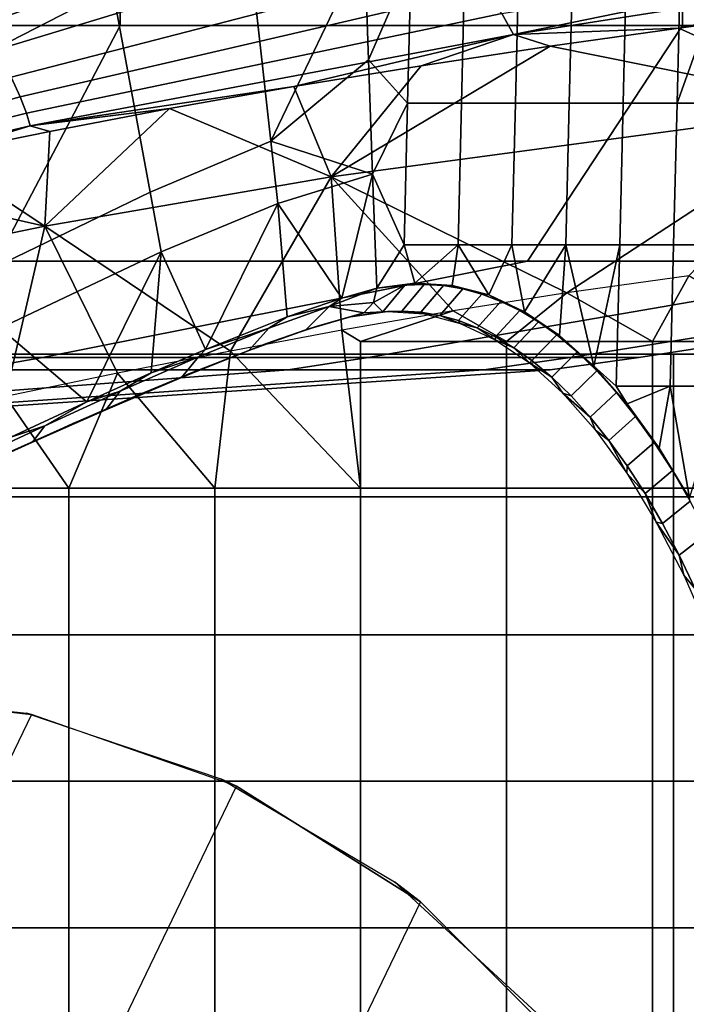
# Model space of a CAD drawing. Units: inches. Extents: x -11.3 to 14.7, y -14 to 13.1.
# Drawn here: x 8.4 to 8.7, y 9.9 to 10.2 of the extents above; entities that cross this region are included whole.
import ezdxf

# ---------------------------------------------------------------- set-up
doc = ezdxf.new("R2010")
doc.units = ezdxf.units.IN
doc.header["$MEASUREMENT"] = 0
doc.layers.add('SEAT-CASTER', color=5, linetype='Continuous')
doc.layers.add('SEAT-LEG', color=5, linetype='Continuous')

msp = doc.modelspace()

# ---------------------------------------------------------------- linework, layer by layer
at = {"layer": 'SEAT-CASTER'}
for points in [[(8.23475, 10.54088, 2.26215), (8.23475, 10.21797, 2.26215), (8.46038, 10.21797, 2.12038), (8.46038, 10.54088, 2.12038)], [(8.46038, 10.54088, 0.25962), (8.46038, 10.21797, 0.25962), (8.23475, 10.21797, 0.11785), (8.23475, 10.54088, 0.11785)], [(8.46038, 10.54088, 2.12038), (8.46038, 10.21797, 2.12038), (8.64881, 10.21797, 1.93195), (8.64881, 10.54088, 1.93195)], [(8.64881, 10.54088, 0.44805), (8.64881, 10.21797, 0.44805), (8.46038, 10.21797, 0.25962), (8.46038, 10.54088, 0.25962)], [(8.64881, 10.54088, 1.93195), (8.64881, 10.21797, 1.93195), (8.79058, 10.21797, 1.70632), (8.79058, 10.54088, 1.70632)], [(8.79058, 10.54088, 0.67368), (8.79058, 10.21797, 0.67368), (8.64881, 10.21797, 0.44805), (8.64881, 10.54088, 0.44805)], [(8.4139, 10.21815, 2.99618), (8.52408, 10.25752, 3.06098), (8.54714, 10.24882, 3.0222), (8.41897, 10.20992, 2.96678)], [(8.52408, 10.25752, 3.06098), (8.52408, 10.25752, 3.06098), (8.4139, 10.21815, 2.99618), (8.42662, 10.23462, 3.03642)], [(8.58821, 10.222, 2.90073), (8.58821, 10.222, 2.90073), (8.76846, 10.25123, 2.91143), (8.59218, 10.21501, 2.8725)], [(8.59218, 10.21501, 2.8725), (8.59218, 10.21501, 2.8725), (8.76846, 10.25123, 2.91143), (8.7722, 10.2433, 2.88233)], [(8.41897, 10.20992, 2.96678), (8.54714, 10.24882, 3.0222), (8.56835, 10.23814, 2.97406), (8.42388, 10.20077, 2.93209)], [(8.51091, 10.17926, 3.16914), (8.50309, 10.24991, 3.15078), (8.45785, 10.23042, 3.09849), (8.47045, 10.16226, 3.12266)], [(8.51091, 10.17926, 3.16914), (8.51091, 10.17926, 3.16914), (8.54224, 10.24477, 3.21927), (8.50309, 10.24991, 3.15078)], [(8.54362, 10.20653, 3.22545), (8.54362, 10.20653, 3.22545), (8.54224, 10.24477, 3.21927), (8.51091, 10.17926, 3.16914)], [(8.54224, 10.24477, 3.21927), (8.54224, 10.24477, 3.21927), (8.54362, 10.20653, 3.22545), (8.55785, 10.23944, 3.25894)], [(8.7722, 10.2433, 2.88233), (8.7722, 10.2433, 2.88233), (8.64759, 10.21713, 2.85217), (8.59218, 10.21501, 2.8725)], [(8.69022, 10.22295, 2.85217), (8.69022, 10.22295, 2.85217), (8.64759, 10.21713, 2.85217), (8.7722, 10.2433, 2.88233)], [(8.42388, 10.20077, 2.93209), (8.56835, 10.23814, 2.97406), (8.58065, 10.22981, 2.93501), (8.42695, 10.19411, 2.90518)], [(8.55785, 10.23944, 3.25894), (8.55785, 10.23944, 3.25894), (8.54362, 10.20653, 3.22545), (8.5567, 10.19203, 3.2594)], [(8.5567, 10.19203, 3.2594), (8.57475, 10.19203, 3.30483), (8.5759, 10.23944, 3.30437), (8.55785, 10.23944, 3.25894)], [(8.5759, 10.23944, 3.30437), (8.57475, 10.19203, 3.30483), (8.5928, 10.19203, 3.35025), (8.59395, 10.23944, 3.34979)], [(8.59395, 10.23944, 3.34979), (8.5928, 10.19203, 3.35025), (8.61085, 10.19203, 3.39568), (8.612, 10.23944, 3.39522)], [(8.612, 10.23944, 3.39522), (8.61085, 10.19203, 3.39568), (8.6289, 10.19203, 3.4411), (8.63005, 10.23944, 3.44064)], [(8.63005, 10.23944, 3.44064), (8.6289, 10.19203, 3.4411), (8.64694, 10.19203, 3.48653), (8.6481, 10.23944, 3.48607)], [(8.6481, 10.23944, 3.48607), (8.6481, 10.23944, 3.48607), (8.64694, 10.19203, 3.48653), (8.65991, 10.22833, 3.5166)], [(8.43576, 10.231, 3.04663), (8.43576, 10.231, 3.04663), (8.42662, 10.23462, 3.03642), (8.40175, 10.21368, 3.0189)], [(8.43576, 10.231, 3.04663), (8.43576, 10.231, 3.04663), (8.40175, 10.21368, 3.0189), (8.35889, 10.19338, 3.00372)], [(8.43576, 10.231, 3.04663), (8.43576, 10.231, 3.04663), (8.35889, 10.19338, 3.00372), (8.42513, 10.23066, 3.06457)], [(8.39746, 10.19938, 3.04612), (8.39746, 10.19938, 3.04612), (8.45785, 10.23042, 3.09849), (8.42513, 10.23066, 3.06457)], [(8.47045, 10.16226, 3.12266), (8.45785, 10.23042, 3.09849), (8.39746, 10.19938, 3.04612), (8.41496, 10.13544, 3.07788)], [(8.42695, 10.19411, 2.90518), (8.58065, 10.22981, 2.93501), (8.58821, 10.222, 2.90073), (8.42903, 10.18868, 2.88262)], [(8.64694, 10.19203, 3.48653), (8.64694, 10.19203, 3.48653), (8.66499, 10.19203, 3.53195), (8.65991, 10.22833, 3.5166)], [(8.42903, 10.18868, 2.88262), (8.58821, 10.222, 2.90073), (8.59218, 10.21501, 2.8725), (8.43033, 10.18441, 2.86474)], [(8.69022, 10.22295, 2.85217), (8.69022, 10.22295, 2.85217), (8.70533, 10.19075, 2.76949), (8.64759, 10.21713, 2.85217)], [(8.41894, 10.13913, 2.06842), (8.46038, 10.21797, 2.12038), (8.23475, 10.21797, 2.26215), (8.20591, 10.13913, 2.20227)], [(8.20591, 10.13913, 0.17773), (8.23475, 10.21797, 0.11785), (8.46038, 10.21797, 0.25962), (8.41894, 10.13913, 0.31158)], [(8.59684, 10.13913, 1.89051), (8.64881, 10.21797, 1.93195), (8.46038, 10.21797, 2.12038), (8.41894, 10.13913, 2.06842)], [(8.41894, 10.13913, 0.31158), (8.46038, 10.21797, 0.25962), (8.64881, 10.21797, 0.44805), (8.59684, 10.13913, 0.48949)], [(8.59218, 10.21501, 2.8725), (8.59218, 10.21501, 2.8725), (8.5186, 10.19757, 2.85217), (8.43033, 10.18441, 2.86474)], [(8.59218, 10.21501, 2.8725), (8.59218, 10.21501, 2.8725), (8.56129, 10.20456, 2.85217), (8.5186, 10.19757, 2.85217)], [(8.60445, 10.21105, 2.85217), (8.60445, 10.21105, 2.85217), (8.56129, 10.20456, 2.85217), (8.59218, 10.21501, 2.8725)], [(8.64759, 10.21713, 2.85217), (8.64759, 10.21713, 2.85217), (8.60445, 10.21105, 2.85217), (8.59218, 10.21501, 2.8725)], [(8.7307, 10.13913, 1.67748), (8.79058, 10.21797, 1.70632), (8.64881, 10.21797, 1.93195), (8.59684, 10.13913, 1.89051)], [(8.59684, 10.13913, 0.48949), (8.64881, 10.21797, 0.44805), (8.79058, 10.21797, 0.67368), (8.7307, 10.13913, 0.70252)], [(8.64759, 10.21713, 2.85217), (8.64759, 10.21713, 2.85217), (8.70533, 10.19075, 2.76949), (8.60445, 10.21105, 2.85217)], [(8.70533, 10.19075, 2.76949), (8.70533, 10.19075, 2.76949), (8.53112, 10.16738, 2.76865), (8.60445, 10.21105, 2.85217)], [(8.60445, 10.21105, 2.85217), (8.60445, 10.21105, 2.85217), (8.53112, 10.16738, 2.76865), (8.56129, 10.20456, 2.85217)], [(8.54499, 10.16828, 3.23163), (8.54499, 10.16828, 3.23163), (8.54362, 10.20653, 3.22545), (8.51091, 10.17926, 3.16914)], [(8.54362, 10.20653, 3.22545), (8.54362, 10.20653, 3.22545), (8.54499, 10.16828, 3.23163), (8.5567, 10.19203, 3.2594)], [(8.56129, 10.20456, 2.85217), (8.56129, 10.20456, 2.85217), (8.53112, 10.16738, 2.76865), (8.5186, 10.19757, 2.85217)], [(8.29741, 10.16208, 2.90367), (8.42388, 10.20077, 2.93209), (8.42695, 10.19411, 2.90518), (8.2968, 10.15854, 2.88584)], [(8.43033, 10.18441, 2.86474), (8.43033, 10.18441, 2.86474), (8.5186, 10.19757, 2.85217), (8.47695, 10.19018, 2.85217)], [(8.5186, 10.19757, 2.85217), (8.5186, 10.19757, 2.85217), (8.53112, 10.16738, 2.76865), (8.47695, 10.19018, 2.85217)], [(8.2968, 10.15854, 2.88584), (8.42695, 10.19411, 2.90518), (8.42903, 10.18868, 2.88262), (8.29638, 10.15551, 2.87127)], [(8.5567, 10.19203, 3.2594), (8.5567, 10.19203, 3.2594), (8.54499, 10.16828, 3.23163), (8.55555, 10.14461, 3.25986)], [(8.55555, 10.14461, 3.25986), (8.57359, 10.14461, 3.30529), (8.57475, 10.19203, 3.30483), (8.5567, 10.19203, 3.2594)], [(8.5928, 10.19203, 3.35025), (8.57475, 10.19203, 3.30483), (8.57359, 10.14461, 3.30529), (8.59164, 10.14461, 3.35071)], [(8.61085, 10.19203, 3.39568), (8.5928, 10.19203, 3.35025), (8.59164, 10.14461, 3.35071), (8.60969, 10.14461, 3.39614)], [(8.6289, 10.19203, 3.4411), (8.61085, 10.19203, 3.39568), (8.60969, 10.14461, 3.39614), (8.62774, 10.14461, 3.44156)], [(8.64694, 10.19203, 3.48653), (8.6289, 10.19203, 3.4411), (8.62774, 10.14461, 3.44156), (8.64579, 10.14461, 3.48699)], [(8.66499, 10.19203, 3.53195), (8.64694, 10.19203, 3.48653), (8.64579, 10.14461, 3.48699), (8.66384, 10.14461, 3.53241)], [(8.29638, 10.15551, 2.87127), (8.42903, 10.18868, 2.88262), (8.43033, 10.18441, 2.86474), (8.2961, 10.15309, 2.85998)], [(8.47695, 10.19018, 2.85217), (8.47695, 10.19018, 2.85217), (8.43687, 10.18254, 2.85217), (8.43033, 10.18441, 2.86474)], [(8.53112, 10.16738, 2.76865), (8.53112, 10.16738, 2.76865), (8.43521, 10.15087, 2.76772), (8.47695, 10.19018, 2.85217)], [(8.47695, 10.19018, 2.85217), (8.47695, 10.19018, 2.85217), (8.43521, 10.15087, 2.76772), (8.43687, 10.18254, 2.85217)], [(8.70533, 10.19075, 2.76949), (8.70533, 10.19075, 2.76949), (8.61005, 10.12847, 2.67913), (8.53112, 10.16738, 2.76865)], [(8.70533, 10.19075, 2.76949), (8.70533, 10.19075, 2.76949), (8.65093, 10.13421, 2.67913), (8.61005, 10.12847, 2.67913)], [(8.43033, 10.18441, 2.86474), (8.43033, 10.18441, 2.86474), (8.36294, 10.16709, 2.85217), (8.2961, 10.15309, 2.85998)], [(8.43033, 10.18441, 2.86474), (8.43033, 10.18441, 2.86474), (8.39879, 10.1748, 2.85217), (8.36294, 10.16709, 2.85217)], [(8.43687, 10.18254, 2.85217), (8.43687, 10.18254, 2.85217), (8.39879, 10.1748, 2.85217), (8.43033, 10.18441, 2.86474)], [(8.43687, 10.18254, 2.85217), (8.43687, 10.18254, 2.85217), (8.43521, 10.15087, 2.76772), (8.39879, 10.1748, 2.85217)], [(8.47045, 10.16226, 3.12266), (8.47416, 10.1422, 3.12979), (8.51322, 10.15846, 3.17455), (8.51091, 10.17926, 3.16914)], [(8.51091, 10.17926, 3.16914), (8.51091, 10.17926, 3.16914), (8.51322, 10.15846, 3.17455), (8.54499, 10.16828, 3.23163)], [(8.39879, 10.1748, 2.85217), (8.39879, 10.1748, 2.85217), (8.43521, 10.15087, 2.76772), (8.36294, 10.16709, 2.85217)], [(8.43521, 10.15087, 2.76772), (8.43521, 10.15087, 2.76772), (8.31494, 10.12603, 2.76627), (8.36294, 10.16709, 2.85217)], [(8.53112, 10.16738, 2.76865), (8.53112, 10.16738, 2.76865), (8.49738, 10.10902, 2.67913), (8.43521, 10.15087, 2.76772)], [(8.53468, 10.11595, 2.67913), (8.53468, 10.11595, 2.67913), (8.49738, 10.10902, 2.67913), (8.53112, 10.16738, 2.76865)], [(8.51322, 10.15846, 3.17455), (8.51322, 10.15846, 3.17455), (8.53462, 10.12673, 3.21237), (8.54499, 10.16828, 3.23163)], [(8.53112, 10.16738, 2.76865), (8.53112, 10.16738, 2.76865), (8.61005, 10.12847, 2.67913), (8.57201, 10.12243, 2.67913)], [(8.57201, 10.12243, 2.67913), (8.57201, 10.12243, 2.67913), (8.53468, 10.11595, 2.67913), (8.53112, 10.16738, 2.76865)], [(8.54499, 10.16828, 3.23163), (8.54499, 10.16828, 3.23163), (8.53462, 10.12673, 3.21237), (8.54637, 10.13004, 3.2378)], [(8.54499, 10.16828, 3.23163), (8.54499, 10.16828, 3.23163), (8.54637, 10.13004, 3.2378), (8.55555, 10.14461, 3.25986)], [(8.41496, 10.13544, 3.07788), (8.42012, 10.11664, 3.08724), (8.47416, 10.1422, 3.12979), (8.47045, 10.16226, 3.12266)], [(8.51322, 10.15846, 3.17455), (8.51322, 10.15846, 3.17455), (8.47416, 10.1422, 3.12979), (8.48897, 10.10953, 3.15051)], [(8.51639, 10.12046, 3.18294), (8.51639, 10.12046, 3.18294), (8.51322, 10.15846, 3.17455), (8.48897, 10.10953, 3.15051)], [(8.53462, 10.12673, 3.21237), (8.53462, 10.12673, 3.21237), (8.51322, 10.15846, 3.17455), (8.51639, 10.12046, 3.18294)], [(8.43521, 10.15087, 2.76772), (8.43521, 10.15087, 2.76772), (8.42201, 10.09379, 2.67913), (8.31494, 10.12603, 2.76627)], [(8.45954, 10.10158, 2.67913), (8.45954, 10.10158, 2.67913), (8.42201, 10.09379, 2.67913), (8.43521, 10.15087, 2.76772)], [(8.49738, 10.10902, 2.67913), (8.49738, 10.10902, 2.67913), (8.45954, 10.10158, 2.67913), (8.43521, 10.15087, 2.76772)], [(8.55555, 10.14461, 3.25986), (8.55555, 10.14461, 3.25986), (8.54637, 10.13004, 3.2378), (8.55913, 10.13179, 3.26979)], [(8.55913, 10.13179, 3.26979), (8.55913, 10.13179, 3.26979), (8.57359, 10.14461, 3.30529), (8.55555, 10.14461, 3.25986)], [(8.57163, 10.13099, 3.30132), (8.57163, 10.13099, 3.30132), (8.57359, 10.14461, 3.30529), (8.55913, 10.13179, 3.26979)], [(8.58387, 10.12778, 3.33235), (8.58387, 10.12778, 3.33235), (8.57359, 10.14461, 3.30529), (8.57163, 10.13099, 3.30132)], [(8.59164, 10.14461, 3.35071), (8.59164, 10.14461, 3.35071), (8.57359, 10.14461, 3.30529), (8.58387, 10.12778, 3.33235)], [(8.59586, 10.12219, 3.36291), (8.59586, 10.12219, 3.36291), (8.59164, 10.14461, 3.35071), (8.58387, 10.12778, 3.33235)], [(8.60969, 10.14461, 3.39614), (8.60969, 10.14461, 3.39614), (8.59164, 10.14461, 3.35071), (8.59586, 10.12219, 3.36291)], [(8.60761, 10.11422, 3.39305), (8.60761, 10.11422, 3.39305), (8.60969, 10.14461, 3.39614), (8.59586, 10.12219, 3.36291)], [(8.61912, 10.10389, 3.42276), (8.61912, 10.10389, 3.42276), (8.60969, 10.14461, 3.39614), (8.60761, 10.11422, 3.39305)], [(8.62774, 10.14461, 3.44156), (8.62774, 10.14461, 3.44156), (8.60969, 10.14461, 3.39614), (8.61912, 10.10389, 3.42276)], [(8.62659, 10.0972, 3.44202), (8.62659, 10.0972, 3.44202), (8.62774, 10.14461, 3.44156), (8.61912, 10.10389, 3.42276)], [(8.64464, 10.0972, 3.48744), (8.64579, 10.14461, 3.48699), (8.62774, 10.14461, 3.44156), (8.62659, 10.0972, 3.44202)], [(8.66269, 10.0972, 3.53287), (8.66384, 10.14461, 3.53241), (8.64579, 10.14461, 3.48699), (8.64464, 10.0972, 3.48744)], [(8.41894, 10.13913, 2.06842), (8.28937, 10.10683, 1.90594), (8.43437, 10.10683, 1.76094), (8.59684, 10.13913, 1.89051)], [(8.59684, 10.13913, 0.48949), (8.43437, 10.10683, 0.61906), (8.28937, 10.10683, 0.47406), (8.41894, 10.13913, 0.31158)], [(8.47416, 10.1422, 3.12979), (8.47416, 10.1422, 3.12979), (8.42012, 10.11664, 3.08724), (8.4493, 10.09198, 3.11701)], [(8.59684, 10.13913, 1.89051), (8.43437, 10.10683, 1.76094), (8.54347, 10.10683, 1.58732), (8.7307, 10.13913, 1.67748)], [(8.7307, 10.13913, 0.70252), (8.54347, 10.10683, 0.79268), (8.43437, 10.10683, 0.61906), (8.59684, 10.13913, 0.48949)], [(8.47084, 10.10169, 3.1337), (8.47084, 10.10169, 3.1337), (8.47416, 10.1422, 3.12979), (8.4493, 10.09198, 3.11701)], [(8.48897, 10.10953, 3.15051), (8.48897, 10.10953, 3.15051), (8.47416, 10.1422, 3.12979), (8.47084, 10.10169, 3.1337)], [(8.7307, 10.13913, 1.67748), (8.54347, 10.10683, 1.58732), (8.61119, 10.10683, 1.39377), (8.8138, 10.13913, 1.44001)], [(8.8138, 10.13913, 0.93999), (8.61119, 10.10683, 0.98623), (8.54347, 10.10683, 0.79268), (8.7307, 10.13913, 0.70252)], [(8.8138, 10.13913, 1.44001), (8.61119, 10.10683, 1.39377), (8.63415, 10.10683, 1.19), (8.84196, 10.13913, 1.19)], [(8.84196, 10.13913, 1.19), (8.63415, 10.10683, 1.19), (8.61119, 10.10683, 0.98623), (8.8138, 10.13913, 0.93999)], [(8.65093, 10.13421, 2.67913), (8.65093, 10.13421, 2.67913), (8.61005, 10.12847, 2.67913), (8.63869, 10.11216, 2.67913)], [(8.68755, 10.11216, 2.67913), (8.68755, 10.11216, 2.67913), (8.65093, 10.13421, 2.67913), (8.63869, 10.11216, 2.67913)], [(8.5304, 10.12388, 3.20508), (8.5304, 10.12388, 3.20508), (8.54523, 10.12524, 3.23872), (8.54637, 10.13004, 3.2378)], [(8.54637, 10.13004, 3.2378), (8.54637, 10.13004, 3.2378), (8.53462, 10.12673, 3.21237), (8.5304, 10.12388, 3.20508)], [(8.55576, 10.1311, 3.26138), (8.55576, 10.1311, 3.26138), (8.54523, 10.12524, 3.23872), (8.5484, 10.12216, 3.26463)], [(8.55576, 10.1311, 3.26138), (8.55576, 10.1311, 3.26138), (8.54637, 10.13004, 3.2378), (8.54523, 10.12524, 3.23872)], [(8.55913, 10.13179, 3.26979), (8.55913, 10.13179, 3.26979), (8.54637, 10.13004, 3.2378), (8.55576, 10.1311, 3.26138)], [(8.55477, 10.1224, 3.28063), (8.56225, 10.13134, 3.27771), (8.55576, 10.1311, 3.26138), (8.5484, 10.12216, 3.26463)], [(8.56112, 10.12198, 3.29664), (8.56873, 10.13092, 3.29404), (8.56225, 10.13134, 3.27771), (8.55477, 10.1224, 3.28063)], [(8.56225, 10.13134, 3.27771), (8.56225, 10.13134, 3.27771), (8.55913, 10.13179, 3.26979), (8.55576, 10.1311, 3.26138)], [(8.57163, 10.13099, 3.30132), (8.57163, 10.13099, 3.30132), (8.55913, 10.13179, 3.26979), (8.56225, 10.13134, 3.27771)], [(8.56112, 10.12198, 3.29664), (8.56744, 10.12091, 3.31263), (8.57518, 10.12983, 3.31035), (8.56873, 10.13092, 3.29404)], [(8.56873, 10.13092, 3.29404), (8.56873, 10.13092, 3.29404), (8.57163, 10.13099, 3.30132), (8.56225, 10.13134, 3.27771)], [(8.57373, 10.11919, 3.32857), (8.58159, 10.12807, 3.32662), (8.57518, 10.12983, 3.31035), (8.56744, 10.12091, 3.31263)], [(8.57518, 10.12983, 3.31035), (8.57518, 10.12983, 3.31035), (8.57163, 10.13099, 3.30132), (8.56873, 10.13092, 3.29404)], [(8.57163, 10.13099, 3.30132), (8.57163, 10.13099, 3.30132), (8.57518, 10.12983, 3.31035), (8.58387, 10.12778, 3.33235)], [(8.57518, 10.12983, 3.31035), (8.57518, 10.12983, 3.31035), (8.58159, 10.12807, 3.32662), (8.58387, 10.12778, 3.33235)], [(8.53462, 10.12673, 3.21237), (8.53462, 10.12673, 3.21237), (8.51639, 10.12046, 3.18294), (8.5304, 10.12388, 3.20508)], [(8.61005, 10.12847, 2.67913), (8.61005, 10.12847, 2.67913), (8.57201, 10.12243, 2.67913), (8.58984, 10.11216, 2.67913)], [(8.58796, 10.12564, 3.34282), (8.58159, 10.12807, 3.32662), (8.57373, 10.11919, 3.32857), (8.57997, 10.11681, 3.34445)], [(8.58387, 10.12778, 3.33235), (8.58387, 10.12778, 3.33235), (8.58159, 10.12807, 3.32662), (8.58796, 10.12564, 3.34282)], [(8.58796, 10.12564, 3.34282), (8.58796, 10.12564, 3.34282), (8.59586, 10.12219, 3.36291), (8.58387, 10.12778, 3.33235)], [(8.63869, 10.11216, 2.67913), (8.63869, 10.11216, 2.67913), (8.61005, 10.12847, 2.67913), (8.58984, 10.11216, 2.67913)], [(8.52266, 10.1161, 3.211), (8.5304, 10.12388, 3.20508), (8.51027, 10.11664, 3.17512), (8.50357, 10.10921, 3.18255)], [(8.5304, 10.12388, 3.20508), (8.5304, 10.12388, 3.20508), (8.51639, 10.12046, 3.18294), (8.51027, 10.11664, 3.17512)], [(8.52266, 10.1161, 3.211), (8.52266, 10.1161, 3.211), (8.54201, 10.12176, 3.24034), (8.5304, 10.12388, 3.20508)], [(8.54201, 10.12176, 3.24034), (8.54201, 10.12176, 3.24034), (8.54523, 10.12524, 3.23872), (8.5304, 10.12388, 3.20508)], [(8.5484, 10.12216, 3.26463), (8.5484, 10.12216, 3.26463), (8.54523, 10.12524, 3.23872), (8.54201, 10.12176, 3.24034)], [(8.57997, 10.11681, 3.34445), (8.58615, 10.11379, 3.36024), (8.59427, 10.12255, 3.35892), (8.58796, 10.12564, 3.34282)], [(8.59427, 10.12255, 3.35892), (8.59427, 10.12255, 3.35892), (8.59586, 10.12219, 3.36291), (8.58796, 10.12564, 3.34282)], [(8.51639, 10.12046, 3.18294), (8.51639, 10.12046, 3.18294), (8.48897, 10.10953, 3.15051), (8.51027, 10.11664, 3.17512)], [(8.52644, 10.11737, 3.21826), (8.52644, 10.11737, 3.21826), (8.54201, 10.12176, 3.24034), (8.52266, 10.1161, 3.211)], [(8.52644, 10.11737, 3.21826), (8.52644, 10.11737, 3.21826), (8.53755, 10.12049, 3.24224), (8.54201, 10.12176, 3.24034)], [(8.57201, 10.12243, 2.67913), (8.57201, 10.12243, 2.67913), (8.53468, 10.11595, 2.67913), (8.54098, 10.11216, 2.67913)], [(8.53755, 10.12049, 3.24224), (8.53755, 10.12049, 3.24224), (8.54998, 10.1222, 3.27342), (8.5484, 10.12216, 3.26463)], [(8.54201, 10.12176, 3.24034), (8.54201, 10.12176, 3.24034), (8.53755, 10.12049, 3.24224), (8.5484, 10.12216, 3.26463)], [(8.58984, 10.11216, 2.67913), (8.58984, 10.11216, 2.67913), (8.57201, 10.12243, 2.67913), (8.54098, 10.11216, 2.67913)], [(8.5484, 10.12216, 3.26463), (8.5484, 10.12216, 3.26463), (8.54998, 10.1222, 3.27342), (8.55477, 10.1224, 3.28063)], [(8.54998, 10.1222, 3.27342), (8.54998, 10.1222, 3.27342), (8.56225, 10.12143, 3.30435), (8.55477, 10.1224, 3.28063)], [(8.55477, 10.1224, 3.28063), (8.55477, 10.1224, 3.28063), (8.56225, 10.12143, 3.30435), (8.56112, 10.12198, 3.29664)], [(8.56225, 10.12143, 3.30435), (8.56225, 10.12143, 3.30435), (8.56744, 10.12091, 3.31263), (8.56112, 10.12198, 3.29664)], [(8.57426, 10.11827, 3.3348), (8.57426, 10.11827, 3.3348), (8.56744, 10.12091, 3.31263), (8.56225, 10.12143, 3.30435)], [(8.57373, 10.11919, 3.32857), (8.57373, 10.11919, 3.32857), (8.56744, 10.12091, 3.31263), (8.57426, 10.11827, 3.3348)], [(8.59227, 10.11012, 3.37591), (8.60052, 10.11881, 3.37491), (8.59427, 10.12255, 3.35892), (8.58615, 10.11379, 3.36024)], [(8.59427, 10.12255, 3.35892), (8.59427, 10.12255, 3.35892), (8.60052, 10.11881, 3.37491), (8.59586, 10.12219, 3.36291)], [(8.59586, 10.12219, 3.36291), (8.59586, 10.12219, 3.36291), (8.60052, 10.11881, 3.37491), (8.60761, 10.11422, 3.39305)], [(8.4493, 10.09198, 3.11701), (8.4493, 10.09198, 3.11701), (8.42012, 10.11664, 3.08724), (8.42377, 10.08013, 3.10078)], [(8.50357, 10.10921, 3.18255), (8.51027, 10.11664, 3.17512), (8.48669, 10.10707, 3.14864), (8.48099, 10.10016, 3.15732)], [(8.51027, 10.11664, 3.17512), (8.51027, 10.11664, 3.17512), (8.48897, 10.10953, 3.15051), (8.48669, 10.10707, 3.14864)], [(8.50357, 10.10921, 3.18255), (8.50357, 10.10921, 3.18255), (8.50912, 10.11142, 3.19056), (8.52266, 10.1161, 3.211)], [(8.50912, 10.11142, 3.19056), (8.50912, 10.11142, 3.19056), (8.52644, 10.11737, 3.21826), (8.52266, 10.1161, 3.211)], [(8.57997, 10.11681, 3.34445), (8.57997, 10.11681, 3.34445), (8.57373, 10.11919, 3.32857), (8.57426, 10.11827, 3.3348)], [(8.57997, 10.11681, 3.34445), (8.57997, 10.11681, 3.34445), (8.57426, 10.11827, 3.3348), (8.58599, 10.1128, 3.36471)], [(8.58599, 10.1128, 3.36471), (8.58599, 10.1128, 3.36471), (8.58615, 10.11379, 3.36024), (8.57997, 10.11681, 3.34445)], [(8.59832, 10.10581, 3.39145), (8.60669, 10.11441, 3.39076), (8.60052, 10.11881, 3.37491), (8.59227, 10.11012, 3.37591)], [(8.60052, 10.11881, 3.37491), (8.60052, 10.11881, 3.37491), (8.60669, 10.11441, 3.39076), (8.60761, 10.11422, 3.39305)], [(8.53468, 10.11595, 2.67913), (8.53468, 10.11595, 2.67913), (8.49738, 10.10902, 2.67913), (8.54098, 10.06309, 2.67913)], [(8.54098, 10.11216, 2.67913), (8.54098, 10.11216, 2.67913), (8.53468, 10.11595, 2.67913), (8.54098, 10.06309, 2.67913)], [(8.59227, 10.11012, 3.37591), (8.59227, 10.11012, 3.37591), (8.58615, 10.11379, 3.36024), (8.58599, 10.1128, 3.36471)], [(8.59747, 10.10502, 3.39418), (8.59747, 10.10502, 3.39418), (8.59227, 10.11012, 3.37591), (8.58599, 10.1128, 3.36471)], [(8.61347, 10.10876, 3.40821), (8.60669, 10.11441, 3.39076), (8.59832, 10.10581, 3.39145), (8.60496, 10.10028, 3.40855)], [(8.60761, 10.11422, 3.39305), (8.60761, 10.11422, 3.39305), (8.60669, 10.11441, 3.39076), (8.61347, 10.10876, 3.40821)], [(8.61347, 10.10876, 3.40821), (8.61347, 10.10876, 3.40821), (8.61912, 10.10389, 3.42276), (8.60761, 10.11422, 3.39305)], [(8.48897, 10.10953, 3.15051), (8.48897, 10.10953, 3.15051), (8.47084, 10.10169, 3.1337), (8.48669, 10.10707, 3.14864)], [(8.48289, 10.10115, 3.15994), (8.48289, 10.10115, 3.15994), (8.50912, 10.11142, 3.19056), (8.50357, 10.10921, 3.18255)], [(8.54098, 10.11216, 2.67913), (8.54098, 10.06309, 2.67913), (8.58984, 10.06309, 2.67913), (8.58984, 10.11216, 2.67913)], [(8.58984, 10.11216, 2.67913), (8.58984, 10.06309, 2.67913), (8.63869, 10.06309, 2.67913), (8.63869, 10.11216, 2.67913)], [(8.59832, 10.10581, 3.39145), (8.59832, 10.10581, 3.39145), (8.59227, 10.11012, 3.37591), (8.59747, 10.10502, 3.39418)], [(8.63869, 10.11216, 2.67913), (8.63869, 10.06309, 2.67913), (8.68755, 10.06309, 2.67913), (8.68755, 10.11216, 2.67913)], [(6.61311, 10.10797, 1.73087), (8.82375, 10.10797, 1.73087), (8.90446, 10.10797, 1.38713), (6.5324, 10.10797, 1.38713)], [(8.90446, 10.10797, 1.38713), (6.5324, 10.10797, 1.38713), (6.55611, 10.10797, 1.03483), (8.88075, 10.10797, 1.03483)], [(6.55611, 10.10797, 1.03483), (8.88075, 10.10797, 1.03483), (8.75471, 10.10797, 0.705), (6.68215, 10.10797, 0.705)], [(8.64572, 10.10797, 2.0358), (6.79113, 10.10797, 2.0358), (6.61311, 10.10797, 1.73087), (8.82375, 10.10797, 1.73087)], [(8.75471, 9.23297, 0.705), (8.75471, 10.10797, 0.705), (6.68215, 10.10797, 0.705), (6.68215, 9.23297, 0.705)], [(7.0508, 10.10797, 2.27507), (8.38606, 10.10797, 2.27507), (8.64572, 10.10797, 2.0358), (6.79113, 10.10797, 2.0358)], [(8.43437, 10.10683, 1.76094), (8.41113, 10.10276, 1.74241), (8.27084, 10.10276, 1.8827), (8.28937, 10.10683, 1.90594)], [(8.28937, 10.10683, 0.47406), (8.27084, 10.10276, 0.4973), (8.41113, 10.10276, 0.63759), (8.43437, 10.10683, 0.61906)], [(8.64572, 10.10797, 2.0358), (8.64572, 9.23297, 2.0358), (8.38606, 9.23297, 2.27507), (8.38606, 10.10797, 2.27507)], [(8.54347, 10.10683, 1.58732), (8.51669, 10.10276, 1.57442), (8.41113, 10.10276, 1.74241), (8.43437, 10.10683, 1.76094)], [(8.43437, 10.10683, 0.61906), (8.41113, 10.10276, 0.63759), (8.51669, 10.10276, 0.80558), (8.54347, 10.10683, 0.79268)], [(8.48099, 10.10016, 3.15732), (8.48669, 10.10707, 3.14864), (8.46047, 10.09557, 3.12576), (8.45567, 10.08937, 3.13546)], [(8.49738, 10.10902, 2.67913), (8.49738, 10.10902, 2.67913), (8.45954, 10.10158, 2.67913), (8.49212, 10.06309, 2.67913)], [(8.48669, 10.10707, 3.14864), (8.48669, 10.10707, 3.14864), (8.47084, 10.10169, 3.1337), (8.46047, 10.09557, 3.12576)], [(8.48099, 10.10016, 3.15732), (8.48099, 10.10016, 3.15732), (8.48289, 10.10115, 3.15994), (8.50357, 10.10921, 3.18255)], [(8.54098, 10.06309, 2.67913), (8.54098, 10.06309, 2.67913), (8.49738, 10.10902, 2.67913), (8.49212, 10.06309, 2.67913)], [(8.61119, 10.10683, 1.39377), (8.58221, 10.10276, 1.38715), (8.51669, 10.10276, 1.57442), (8.54347, 10.10683, 1.58732)], [(8.54347, 10.10683, 0.79268), (8.51669, 10.10276, 0.80558), (8.58221, 10.10276, 0.99285), (8.61119, 10.10683, 0.98623)], [(8.63415, 10.10683, 1.19), (8.60443, 10.10276, 1.19), (8.58221, 10.10276, 1.38715), (8.61119, 10.10683, 1.39377)], [(8.61119, 10.10683, 0.98623), (8.58221, 10.10276, 0.99285), (8.60443, 10.10276, 1.19), (8.63415, 10.10683, 1.19)], [(8.60496, 10.10028, 3.40855), (8.61148, 10.09397, 3.42542), (8.62013, 10.10233, 3.42542), (8.61347, 10.10876, 3.40821)], [(8.62013, 10.10233, 3.42542), (8.62013, 10.10233, 3.42542), (8.61912, 10.10389, 3.42276), (8.61347, 10.10876, 3.40821)], [(8.82375, 10.10797, 1.73087), (8.82375, 9.23297, 1.73087), (8.64572, 9.23297, 2.0358), (8.64572, 10.10797, 2.0358)], [(8.60496, 10.10028, 3.40855), (8.60496, 10.10028, 3.40855), (8.59832, 10.10581, 3.39145), (8.59747, 10.10502, 3.39418)], [(8.60496, 10.10028, 3.40855), (8.60496, 10.10028, 3.40855), (8.59747, 10.10502, 3.39418), (8.60873, 10.09491, 3.42325)], [(8.62013, 10.10233, 3.42542), (8.62013, 10.10233, 3.42542), (8.62666, 10.09511, 3.44238), (8.61912, 10.10389, 3.42276)], [(8.61912, 10.10389, 3.42276), (8.61912, 10.10389, 3.42276), (8.62666, 10.09511, 3.44238), (8.63029, 10.09128, 3.45176)], [(8.61912, 10.10389, 3.42276), (8.61912, 10.10389, 3.42276), (8.63029, 10.09128, 3.45176), (8.62659, 10.0972, 3.44202)], [(8.60443, 10.10276, 1.19), (8.60443, 10.10276, 1.19), (7.71843, 10.04338, 1.19), (8.58221, 10.10276, 1.38715)], [(8.58221, 10.10276, 1.38715), (8.58221, 10.10276, 1.38715), (7.71843, 10.04338, 1.19), (8.51669, 10.10276, 1.57442)], [(8.51669, 10.10276, 1.57442), (8.51669, 10.10276, 1.57442), (7.71843, 10.04338, 1.19), (8.41113, 10.10276, 1.74241)], [(8.58221, 10.10276, 0.99285), (7.71843, 10.04338, 1.19), (8.60443, 10.10276, 1.19)], [(8.51669, 10.10276, 0.80558), (7.71843, 10.04338, 1.19), (8.58221, 10.10276, 0.99285)], [(8.41113, 10.10276, 0.63759), (7.71843, 10.04338, 1.19), (8.51669, 10.10276, 0.80558)], [(8.45954, 10.10158, 2.67913), (8.45954, 10.10158, 2.67913), (8.42201, 10.09379, 2.67913), (8.44326, 10.06309, 2.67913)], [(8.49212, 10.06309, 2.67913), (8.49212, 10.06309, 2.67913), (8.45954, 10.10158, 2.67913), (8.44326, 10.06309, 2.67913)], [(8.47084, 10.10169, 3.1337), (8.47084, 10.10169, 3.1337), (8.4493, 10.09198, 3.11701), (8.46047, 10.09557, 3.12576)], [(8.45567, 10.08937, 3.13546), (8.45567, 10.08937, 3.13546), (8.46545, 10.09384, 3.14401), (8.48099, 10.10016, 3.15732)], [(8.46545, 10.09384, 3.14401), (8.46545, 10.09384, 3.14401), (8.48289, 10.10115, 3.15994), (8.48099, 10.10016, 3.15732)], [(8.60873, 10.09491, 3.42325), (8.60873, 10.09491, 3.42325), (8.61148, 10.09397, 3.42542), (8.60496, 10.10028, 3.40855)], [(8.61788, 10.0869, 3.44205), (8.62666, 10.09511, 3.44238), (8.62013, 10.10233, 3.42542), (8.61148, 10.09397, 3.42542)], [(8.62659, 10.0972, 3.44202), (8.62659, 10.0972, 3.44202), (8.63029, 10.09128, 3.45176), (8.64464, 10.0972, 3.48744)], [(8.63029, 10.09128, 3.45176), (8.63029, 10.09128, 3.45176), (8.64099, 10.07648, 3.47974), (8.64464, 10.0972, 3.48744)], [(8.64464, 10.0972, 3.48744), (8.64464, 10.0972, 3.48744), (8.64099, 10.07648, 3.47974), (8.65109, 10.05978, 3.50635)], [(8.64464, 10.0972, 3.48744), (8.64464, 10.0972, 3.48744), (8.65109, 10.05978, 3.50635), (8.66269, 10.0972, 3.53287)], [(8.44326, 10.06309, 2.67913), (8.44326, 10.06309, 2.67913), (8.42201, 10.09379, 2.67913), (8.3944, 10.06309, 2.67913)], [(8.45567, 10.08937, 3.13546), (8.46047, 10.09557, 3.12576), (8.43518, 10.084, 3.1082), (8.4311, 10.07851, 3.11862)], [(8.46047, 10.09557, 3.12576), (8.46047, 10.09557, 3.12576), (8.4493, 10.09198, 3.11701), (8.43518, 10.084, 3.1082)], [(8.44463, 10.08479, 3.12815), (8.44463, 10.08479, 3.12815), (8.46545, 10.09384, 3.14401), (8.45567, 10.08937, 3.13546)], [(8.61966, 10.08256, 3.45164), (8.61966, 10.08256, 3.45164), (8.61788, 10.0869, 3.44205), (8.60873, 10.09491, 3.42325)], [(8.61788, 10.0869, 3.44205), (8.61788, 10.0869, 3.44205), (8.61148, 10.09397, 3.42542), (8.60873, 10.09491, 3.42325)], [(8.62415, 10.07909, 3.45838), (8.63305, 10.08713, 3.45904), (8.62666, 10.09511, 3.44238), (8.61788, 10.0869, 3.44205)], [(8.62666, 10.09511, 3.44238), (8.62666, 10.09511, 3.44238), (8.63305, 10.08713, 3.45904), (8.63029, 10.09128, 3.45176)], [(8.4493, 10.09198, 3.11701), (8.4493, 10.09198, 3.11701), (8.42377, 10.08013, 3.10078), (8.43518, 10.084, 3.1082)], [(8.63029, 10.09128, 3.45176), (8.63029, 10.09128, 3.45176), (8.63305, 10.08713, 3.45904), (8.64099, 10.07648, 3.47974)], [(8.4311, 10.07851, 3.11862), (8.4311, 10.07851, 3.11862), (8.44463, 10.08479, 3.12815), (8.45567, 10.08937, 3.13546)], [(8.62415, 10.07909, 3.45838), (8.62415, 10.07909, 3.45838), (8.61788, 10.0869, 3.44205), (8.61966, 10.08256, 3.45164)], [(8.63027, 10.07053, 3.4744), (8.6393, 10.07841, 3.47538), (8.63305, 10.08713, 3.45904), (8.62415, 10.07909, 3.45838)], [(8.63305, 10.08713, 3.45904), (8.63305, 10.08713, 3.45904), (8.6393, 10.07841, 3.47538), (8.64099, 10.07648, 3.47974)], [(8.4311, 10.07851, 3.11862), (8.43518, 10.084, 3.1082), (8.40428, 10.06951, 3.09109), (8.40094, 10.06487, 3.10217)], [(8.43518, 10.084, 3.1082), (8.43518, 10.084, 3.1082), (8.42377, 10.08013, 3.10078), (8.40428, 10.06951, 3.09109)], [(8.41984, 10.07374, 3.11266), (8.41984, 10.07374, 3.11266), (8.44463, 10.08479, 3.12815), (8.4311, 10.07851, 3.11862)], [(8.63012, 10.06808, 3.47903), (8.63012, 10.06808, 3.47903), (8.62415, 10.07909, 3.45838), (8.61966, 10.08256, 3.45164)], [(8.40094, 10.06487, 3.10217), (8.40094, 10.06487, 3.10217), (8.41984, 10.07374, 3.11266), (8.4311, 10.07851, 3.11862)], [(8.63027, 10.07053, 3.4744), (8.63027, 10.07053, 3.4744), (8.62415, 10.07909, 3.45838), (8.63012, 10.06808, 3.47903)], [(8.64539, 10.06895, 3.49137), (8.6393, 10.07841, 3.47538), (8.63027, 10.07053, 3.4744), (8.63623, 10.06126, 3.49007)], [(8.64099, 10.07648, 3.47974), (8.64099, 10.07648, 3.47974), (8.6393, 10.07841, 3.47538), (8.64539, 10.06895, 3.49137)], [(8.64539, 10.06895, 3.49137), (8.64539, 10.06895, 3.49137), (8.65109, 10.05978, 3.50635), (8.64099, 10.07648, 3.47974)], [(8.63623, 10.06126, 3.49007), (8.63623, 10.06126, 3.49007), (8.63027, 10.07053, 3.4744), (8.63012, 10.06808, 3.47903)], [(8.63623, 10.06126, 3.49007), (8.63623, 10.06126, 3.49007), (8.63012, 10.06808, 3.47903), (8.64, 10.05174, 3.50508)], [(8.63623, 10.06126, 3.49007), (8.64202, 10.05129, 3.50538), (8.6513, 10.05877, 3.50697), (8.64539, 10.06895, 3.49137)], [(8.6513, 10.05877, 3.50697), (8.6513, 10.05877, 3.50697), (8.65109, 10.05978, 3.50635), (8.64539, 10.06895, 3.49137)], [(8.3944, 10.06309, 2.67913), (8.3944, 10.01401, 2.67913), (8.44326, 10.01401, 2.67913), (8.44326, 10.06309, 2.67913)], [(8.44326, 10.06309, 2.67913), (8.44326, 10.01401, 2.67913), (8.49212, 10.01401, 2.67913), (8.49212, 10.06309, 2.67913)], [(8.49212, 10.06309, 2.67913), (8.49212, 10.01401, 2.67913), (8.54098, 10.01401, 2.67913), (8.54098, 10.06309, 2.67913)], [(8.54098, 10.06309, 2.67913), (8.54098, 10.01401, 2.67913), (8.58984, 10.01401, 2.67913), (8.58984, 10.06309, 2.67913)], [(8.58984, 10.06309, 2.67913), (8.58984, 10.01401, 2.67913), (8.63869, 10.01401, 2.67913), (8.63869, 10.06309, 2.67913)], [(8.64, 10.05174, 3.50508), (8.64, 10.05174, 3.50508), (8.64202, 10.05129, 3.50538), (8.63623, 10.06126, 3.49007)], [(8.63869, 10.06309, 2.67913), (8.63869, 10.01401, 2.67913), (8.68755, 10.01401, 2.67913), (8.68755, 10.06309, 2.67913)], [(8.64764, 10.04064, 3.52028), (8.65703, 10.04789, 3.52217), (8.6513, 10.05877, 3.50697), (8.64202, 10.05129, 3.50538)], [(8.64916, 10.03392, 3.52941), (8.64916, 10.03392, 3.52941), (8.64764, 10.04064, 3.52028), (8.64, 10.05174, 3.50508)], [(8.64764, 10.04064, 3.52028), (8.64764, 10.04064, 3.52028), (8.64202, 10.05129, 3.50538), (8.64, 10.05174, 3.50508)], [(8.65306, 10.02932, 3.53475), (8.66257, 10.03634, 3.53693), (8.65703, 10.04789, 3.52217), (8.64764, 10.04064, 3.52028)], [(8.65306, 10.02932, 3.53475), (8.65306, 10.02932, 3.53475), (8.64764, 10.04064, 3.52028), (8.64916, 10.03392, 3.52941)], [(8.65749, 10.01505, 3.55175), (8.65749, 10.01505, 3.55175), (8.65306, 10.02932, 3.53475), (8.64916, 10.03392, 3.52941)], [(8.3944, 10.01401, 2.67913), (8.3944, 9.96493, 2.67913), (8.44326, 9.96493, 2.67913), (8.44326, 10.01401, 2.67913)], [(8.44326, 10.01401, 2.67913), (8.44326, 9.96493, 2.67913), (8.49212, 9.96493, 2.67913), (8.49212, 10.01401, 2.67913)], [(8.49212, 10.01401, 2.67913), (8.49212, 9.96493, 2.67913), (8.54098, 9.96493, 2.67913), (8.54098, 10.01401, 2.67913)], [(8.54098, 10.01401, 2.67913), (8.54098, 9.96493, 2.67913), (8.58984, 9.96493, 2.67913), (8.58984, 10.01401, 2.67913)], [(8.58984, 10.01401, 2.67913), (8.58984, 9.96493, 2.67913), (8.63869, 9.96493, 2.67913), (8.63869, 10.01401, 2.67913)], [(8.63869, 10.01401, 2.67913), (8.63869, 9.96493, 2.67913), (8.68755, 9.96493, 2.67913), (8.68755, 10.01401, 2.67913)], [(8.43075, 9.98732, 2.68), (8.15579, 9.41638, 2.68), (8.10433, 9.46784, 2.68), (8.35843, 9.99547, 2.68)], [(8.42909, 9.9877, 2.24449), (8.43075, 9.98732, 2.68), (8.35843, 9.99547, 2.68), (8.35843, 9.99547, 2.29324)], [(8.49413, 9.96574, 2.1923), (8.49944, 9.96329, 2.68), (8.43075, 9.98732, 2.68), (8.42909, 9.9877, 2.24449)], [(8.21742, 9.37766, 2.68), (8.49944, 9.96329, 2.68), (8.43075, 9.98732, 2.68), (8.15579, 9.41638, 2.68)], [(8.3944, 9.96493, 2.67913), (8.3944, 9.91586, 2.67913), (8.44326, 9.91586, 2.67913), (8.44326, 9.96493, 2.67913)], [(8.44326, 9.96493, 2.67913), (8.44326, 9.91586, 2.67913), (8.49212, 9.91586, 2.67913), (8.49212, 9.96493, 2.67913)], [(8.49212, 9.96493, 2.67913), (8.49212, 9.91586, 2.67913), (8.54098, 9.91586, 2.67913), (8.54098, 9.96493, 2.67913)], [(8.55236, 9.93124, 2.13885), (8.56106, 9.92457, 2.68), (8.49944, 9.96329, 2.68), (8.49413, 9.96574, 2.1923)], [(8.54098, 9.96493, 2.67913), (8.54098, 9.91586, 2.67913), (8.58984, 9.91586, 2.67913), (8.58984, 9.96493, 2.67913)], [(8.58984, 9.96493, 2.67913), (8.58984, 9.91586, 2.67913), (8.63869, 9.91586, 2.67913), (8.63869, 9.96493, 2.67913)], [(8.63869, 9.96493, 2.67913), (8.63869, 9.91586, 2.67913), (8.68755, 9.91586, 2.67913), (8.68755, 9.96493, 2.67913)], [(8.56106, 9.92457, 2.68), (8.28611, 9.35362, 2.68), (8.21742, 9.37766, 2.68), (8.49944, 9.96329, 2.68)], [(8.60264, 9.88486, 2.08636), (8.61252, 9.87311, 2.68), (8.56106, 9.92457, 2.68), (8.55236, 9.93124, 2.13885)], [(8.35843, 9.34547, 2.68), (8.61252, 9.87311, 2.68), (8.56106, 9.92457, 2.68), (8.28611, 9.35362, 2.68)], [(8.3944, 9.91586, 2.67913), (8.3944, 9.86678, 2.67913), (8.44326, 9.86678, 2.67913), (8.44326, 9.91586, 2.67913)], [(8.44326, 9.91586, 2.67913), (8.44326, 9.86678, 2.67913), (8.49212, 9.86678, 2.67913), (8.49212, 9.91586, 2.67913)], [(8.49212, 9.91586, 2.67913), (8.49212, 9.86678, 2.67913), (8.54098, 9.86678, 2.67913), (8.54098, 9.91586, 2.67913)], [(8.54098, 9.91586, 2.67913), (8.54098, 9.86678, 2.67913), (8.58984, 9.86678, 2.67913), (8.58984, 9.91586, 2.67913)], [(8.58984, 9.91586, 2.67913), (8.58984, 9.86678, 2.67913), (8.63869, 9.86678, 2.67913), (8.63869, 9.91586, 2.67913)], [(8.63869, 9.91586, 2.67913), (8.63869, 9.86678, 2.67913), (8.68755, 9.86678, 2.67913), (8.68755, 9.91586, 2.67913)]]:
    msp.add_3dface(points, dxfattribs=at)
at = {"layer": 'SEAT-LEG'}
for points in [[(-1.01038, 10.06014, 7.60453), (8.73061, 10.06014, 3.73409), (8.65032, 10.23357, 3.53201), (-1.09068, 10.23358, 7.40245)], [(-0.96583, 9.80954, 7.71668), (8.77517, 9.80954, 3.84624), (8.73061, 10.06014, 3.73409), (-1.01038, 10.06014, 7.60453)]]:
    msp.add_3dface(points, dxfattribs=at)

doc.saveas('drawing.dxf')
